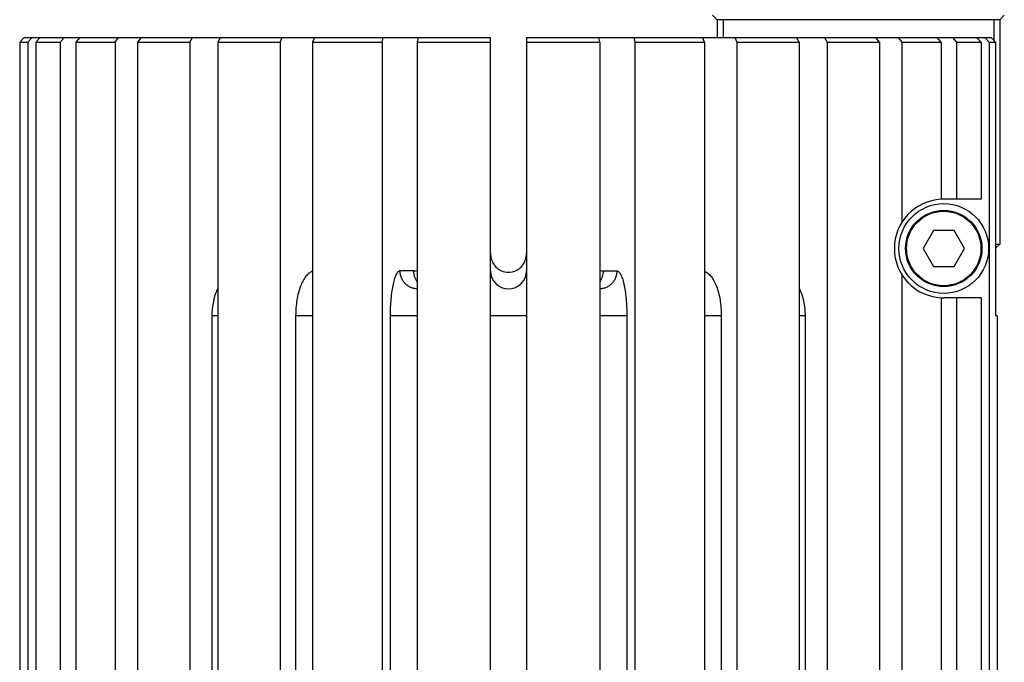
# Model space of a CAD drawing. Units: millimetres. Extents: x 0 to 420, y 0 to 297.
# Drawn here: x 37 to 92, y 198 to 234 of the extents above; entities that cross this region are included whole.
import ezdxf

# ---------------------------------------------------------------- set-up
doc = ezdxf.new("R2010")
doc.units = ezdxf.units.MM
doc.header["$LTSCALE"] = 23.1
for name, color, linetype in [('02___PRT_ALL_AXES', 7, 'CONTINUOUS'), ('06___PRT_ALL_SURFS', 7, 'CONTINUOUS'), ('7_ALL_FEATURES', 7, 'CONTINUOUS')]:
    doc.layers.add(name, color=color, linetype=linetype)

msp = doc.modelspace()

# ---------------------------------------------------------------- linework, layer by layer
at = {"layer": '02___PRT_ALL_AXES', "color": 7, "linetype": 'CONTINUOUS'}
for p, q in [((75.8621, 233.5074), (75.8621, 232.5074)), ((91.6121, 233.5074), (91.6121, 221.0074)), ((86.1511, 232.2574), (86.1511, 222.2086)), ((88.338, 232.2574), (88.338, 223.5034)), ((86.1511, 219.3063), (86.1511, 184.0823)), ((88.338, 218.0115), (88.338, 184.0823))]:
    msp.add_line(p, q, dxfattribs=at)
msp.add_circle((88.4871, 220.7574), 2.5, dxfattribs=at)
msp.add_arc((88.4871, 220.7574), 2.75, 93.10631, 266.89369, dxfattribs=at)
at = {"layer": '06___PRT_ALL_SURFS', "color": 9, "linetype": 'CONTINUOUS'}
for p, q in [((58.9619, 219.5074), (58.1998, 219.5074)), ((69.5122, 219.5074), (70.2743, 219.5074)), ((47.7121, 217.0074), (47.7121, 193.6318)), ((48.0402, 217.0074), (47.7121, 217.0074)), ((52.3805, 217.0074), (52.3805, 193.6318)), ((53.3227, 217.0074), (52.3805, 217.0074)), ((57.6435, 217.0074), (57.6435, 193.6318)), ((59.1524, 217.0074), (57.6435, 217.0074)), ((65.2371, 217.0074), (63.2371, 217.0074)), ((70.8306, 217.0074), (69.3217, 217.0074)), ((70.8306, 217.0074), (70.8306, 193.6318)), ((76.0936, 217.0074), (75.1515, 217.0074)), ((76.0936, 217.0074), (76.0936, 193.6318)), ((80.762, 217.0074), (80.4339, 217.0074)), ((80.762, 217.0074), (80.762, 193.6318))]:
    msp.add_line(p, q, dxfattribs=at)
at = {"layer": '06___PRT_ALL_SURFS', "color": 7, "linetype": 'CONTINUOUS'}
msp.add_arc((64.2371, 219.5074), 1, 180, 360, dxfattribs=at)
at = {"layer": '06___PRT_ALL_SURFS', "color": 9, "linetype": 'CONTINUOUS'}
for points, knots in [([(53.3227, 219.4858), (53.2544, 219.4649), (53.1541, 219.4099), (53.0369, 219.3079), (52.9148, 219.1719), (52.7762, 218.9552), (52.638, 218.6448), (52.5257, 218.283), (52.4428, 217.881), (52.3919, 217.4513), (52.3805, 217.1566), (52.3805, 217.0074)], [0, 0, 0, 0, 0.0770786, 0.1204228, 0.1675599, 0.2739125, 0.396407, 0.5333891, 0.682074, 0.8389378, 1, 1, 1, 1]), ([(58.1998, 219.5074), (58.1812, 219.5074), (58.1407, 219.4977), (58.0855, 219.4582), (58.0329, 219.3964), (57.9822, 219.3126), (57.9336, 219.2072), (57.8874, 219.0809), (57.8441, 218.9348), (57.7884, 218.7056), (57.7308, 218.3804), (57.681, 217.9529), (57.6504, 217.4894), (57.6435, 217.1701), (57.6435, 217.0074)], [0, 0, 0, 0, 0.0210817, 0.0455837, 0.0756872, 0.1124332, 0.1561988, 0.2069924, 0.264598, 0.3286472, 0.4740377, 0.6383639, 0.8158235, 1, 1, 1, 1]), ([(59.1524, 218.5077), (59.0896, 218.5092), (58.9638, 218.5247), (58.7835, 218.5847), (58.6177, 218.6791), (58.4728, 218.8045), (58.3541, 218.956), (58.2661, 219.128), (58.212, 219.3141), (58.1998, 219.4431), (58.1998, 219.5074)], [0, 0, 0, 0, 0.1234305, 0.2471198, 0.371259, 0.4959707, 0.6212922, 0.7471705, 0.8734714, 1, 1, 1, 1]), ([(59.1523, 218.9138), (59.091, 218.999), (58.9947, 219.1904), (58.9619, 219.402), (58.9619, 219.5074)], [0, 0, 0, 0, 0.4988451, 1, 1, 1, 1]), ([(70.2743, 219.5074), (70.2743, 219.4431), (70.2622, 219.3141), (70.208, 219.128), (70.12, 218.956), (70.0013, 218.8045), (69.8564, 218.6791), (69.6907, 218.5847), (69.5103, 218.5247), (69.3845, 218.5092), (69.3217, 218.5077)], [0, 0, 0, 0, 0.1265286, 0.2528295, 0.3787078, 0.5040293, 0.628741, 0.7528802, 0.8765695, 1, 1, 1, 1]), ([(69.5122, 219.5074), (69.5122, 219.402), (69.4794, 219.1904), (69.3831, 218.999), (69.3218, 218.9138)], [0, 0, 0, 0, 0.5011549, 1, 1, 1, 1]), ([(70.2743, 219.5074), (70.293, 219.5074), (70.3335, 219.4977), (70.3886, 219.4582), (70.4413, 219.3964), (70.4919, 219.3126), (70.5405, 219.2072), (70.5867, 219.0809), (70.63, 218.9348), (70.6857, 218.7056), (70.7434, 218.3804), (70.7931, 217.9529), (70.8238, 217.4894), (70.8306, 217.1701), (70.8306, 217.0074)], [0, 0, 0, 0, 0.0210817, 0.0455837, 0.0756872, 0.1124332, 0.1561988, 0.2069924, 0.264598, 0.3286472, 0.4740377, 0.6383639, 0.8158235, 1, 1, 1, 1]), ([(75.1515, 219.4858), (75.2197, 219.4649), (75.32, 219.4099), (75.4372, 219.3079), (75.5593, 219.1719), (75.698, 218.9552), (75.8361, 218.6448), (75.9485, 218.283), (76.0314, 217.881), (76.0822, 217.4513), (76.0936, 217.1566), (76.0936, 217.0074)], [0, 0, 0, 0, 0.0770786, 0.1204228, 0.1675599, 0.2739125, 0.3964069, 0.5333891, 0.682074, 0.8389378, 1, 1, 1, 1]), ([(48.0402, 218.5417), (47.9292, 218.3127), (47.7649, 217.8068), (47.7121, 217.2792), (47.7121, 217.0074)], [0, 0, 0, 0, 0.4834953, 1, 1, 1, 1]), ([(80.434, 218.5417), (80.5449, 218.3127), (80.7092, 217.8068), (80.762, 217.2792), (80.762, 217.0074)], [0, 0, 0, 0, 0.4834953, 1, 1, 1, 1])]:
    msp.add_open_spline(points, degree=3, knots=knots, dxfattribs=at)
at = {"layer": '7_ALL_FEATURES', "color": 7, "linetype": 'CONTINUOUS'}
for p, q in [((75.8621, 233.5074), (75.6121, 233.7574)), ((91.6121, 233.5074), (91.8621, 233.7574)), ((91.6121, 233.5074), (75.8621, 233.5074)), ((76.1903, 233.5074), (76.1903, 232.5074)), ((91.2838, 233.5074), (91.2838, 232.3454)), ((37.2556, 232.5074), (37.0054, 232.2574)), ((37.0054, 232.2574), (37.0054, 184.0823)), ((37.0054, 232.2574), (37.4657, 232.2574)), ((37.2556, 232.5074), (63.2371, 232.5074)), ((37.4657, 232.2574), (37.7095, 232.5074)), ((37.4657, 232.2574), (37.4657, 184.0823)), ((38.1546, 232.5074), (37.9107, 232.2574)), ((37.9107, 232.2574), (37.9107, 184.0823)), ((37.9107, 232.2574), (39.2683, 232.2574)), ((39.2683, 232.2574), (39.4937, 232.5074)), ((39.2683, 232.2574), (39.2683, 184.0823)), ((40.3615, 232.5074), (40.1361, 232.2574)), ((40.1361, 232.2574), (40.1361, 184.0823)), ((40.1361, 232.2574), (42.323, 232.2574)), ((42.323, 232.2574), (42.5186, 232.5074)), ((42.323, 232.2574), (42.323, 184.0823)), ((43.7656, 232.5074), (43.57, 232.2574)), ((43.57, 232.2574), (43.57, 184.0823)), ((43.57, 232.2574), (46.4766, 232.2574)), ((46.4766, 232.2574), (46.6326, 232.5074)), ((46.4766, 232.2574), (46.4766, 184.0823)), ((48.1962, 232.5074), (48.0402, 232.2574)), ((48.0402, 232.2574), (48.0402, 184.0823)), ((48.0402, 232.2574), (51.5207, 232.2574)), ((51.5207, 232.2574), (51.6293, 232.5074)), ((51.5207, 232.2574), (51.5207, 184.0823)), ((53.4312, 232.5074), (53.3227, 232.2574)), ((53.3227, 232.2574), (53.3227, 184.0823)), ((53.3227, 232.2574), (57.2025, 232.2574)), ((57.2025, 232.2574), (57.2582, 232.5074)), ((57.2025, 232.2574), (57.2025, 184.0823)), ((59.208, 232.5074), (59.1524, 232.2574)), ((59.1524, 232.2574), (59.1524, 184.0823)), ((59.1524, 232.2574), (63.2371, 232.2574)), ((63.2371, 184.0823), (63.2371, 232.5074)), ((65.2371, 232.5074), (65.2371, 184.0823)), ((65.2371, 232.5074), (91.1211, 232.5074)), ((65.2371, 232.2574), (69.3217, 232.2574)), ((69.3217, 232.2574), (69.2661, 232.5074)), ((69.3217, 232.2574), (69.3217, 184.0823)), ((71.2159, 232.5074), (71.2716, 232.2574)), ((71.2716, 232.2574), (71.2716, 184.0823)), ((71.2716, 232.2574), (75.1515, 232.2574)), ((75.1515, 232.2574), (75.0429, 232.5074)), ((75.1515, 232.2574), (75.1515, 184.0823)), ((76.8449, 232.5074), (76.9534, 232.2574)), ((76.9534, 232.2574), (76.9534, 184.0823)), ((76.9534, 232.2574), (80.4339, 232.2574)), ((80.4339, 232.2574), (80.2779, 232.5074)), ((80.4339, 232.2574), (80.4339, 184.0823)), ((81.8416, 232.5074), (81.9975, 232.2574)), ((81.9975, 232.2574), (81.9975, 184.0823)), ((81.9975, 232.2574), (84.9041, 232.2574)), ((84.9041, 232.2574), (84.7085, 232.5074)), ((84.9041, 232.2574), (84.9041, 184.0823)), ((85.9555, 232.5074), (86.1511, 232.2574)), ((86.1511, 232.2574), (88.338, 232.2574)), ((88.338, 232.2574), (88.1126, 232.5074)), ((88.9804, 232.5074), (89.2058, 232.2574)), ((89.2058, 232.2574), (89.2058, 223.5074)), ((89.2058, 232.2574), (90.5726, 232.2574)), ((90.5726, 232.2574), (90.3139, 232.5074)), ((90.5726, 232.2574), (90.5726, 223.5074)), ((91.0244, 232.2574), (90.7701, 232.5074)), ((91.0244, 232.2574), (91.0244, 183.4515)), ((91.0244, 232.2574), (91.3721, 232.2574)), ((91.3721, 232.2574), (91.1211, 232.5074)), ((91.3721, 232.2574), (91.3721, 217.0074)), ((90.5726, 223.5074), (88.4871, 223.5074)), ((87.9097, 221.7574), (87.3324, 220.7574)), ((89.0644, 221.7574), (87.9097, 221.7574)), ((89.6418, 220.7574), (89.0644, 221.7574)), ((87.3324, 220.7574), (87.9097, 219.7574)), ((89.0644, 219.7574), (89.6418, 220.7574)), ((91.3721, 220.7675), (91.6121, 221.0074)), ((91.3721, 221.0074), (91.6121, 221.0074)), ((87.9097, 219.7574), (89.0644, 219.7574)), ((90.5726, 218.0074), (88.4871, 218.0074)), ((89.2058, 218.0074), (89.2058, 184.0823)), ((90.5726, 218.0074), (90.5726, 184.4717)), ((91.4687, 217.0074), (91.3721, 217.0074)), ((91.4687, 217.0074), (91.4687, 184.0823))]:
    msp.add_line(p, q, dxfattribs=at)
msp.add_circle((88.4871, 220.7574), 2.125, dxfattribs=at)
at = {"layer": '7_ALL_FEATURES', "color": 9, "linetype": 'CONTINUOUS'}
msp.add_circle((88.4871, 220.7574), 2.075, dxfattribs=at)
at = {"layer": '7_ALL_FEATURES', "color": 7, "linetype": 'CONTINUOUS'}
for start, end in [(90, 93.10638), (266.89368, 270)]:
    msp.add_arc((88.4871, 220.7574), 2.75, start, end, dxfattribs=at)
at = {"layer": '7_ALL_FEATURES', "color": 9, "linetype": 'CONTINUOUS'}
for centre, start, end in [((58.9612, 220.7127), 270.03672, 279.12912), ((69.513, 220.7127), 260.87088, 269.96328)]:
    msp.add_arc(centre, 1.2053, start, end, dxfattribs=at)
at = {"layer": '7_ALL_FEATURES', "color": 7, "linetype": 'CONTINUOUS'}
for points, knots in [([(63.2371, 220.4732), (63.2371, 220.3731), (63.265, 220.1719), (63.3874, 219.8937), (63.5821, 219.6603), (63.7524, 219.5487), (63.8435, 219.5074)], [0, 0, 0, 0, 0.2501518, 0.5002045, 0.7501297, 1, 1, 1, 1]), ([(64.6306, 219.5074), (64.7217, 219.5487), (64.892, 219.6603), (65.0867, 219.8937), (65.2091, 220.1719), (65.2371, 220.3731), (65.2371, 220.4732)], [0, 0, 0, 0, 0.2498702, 0.4997954, 0.7498481, 1, 1, 1, 1]), ([(63.8435, 219.5074), (63.9689, 219.463), (64.2371, 219.4183), (64.5052, 219.463), (64.6306, 219.5074)], [0, 0, 0, 0, 0.5, 1, 1, 1, 1])]:
    msp.add_open_spline(points, degree=3, knots=knots, dxfattribs=at)

doc.saveas('drawing.dxf')
